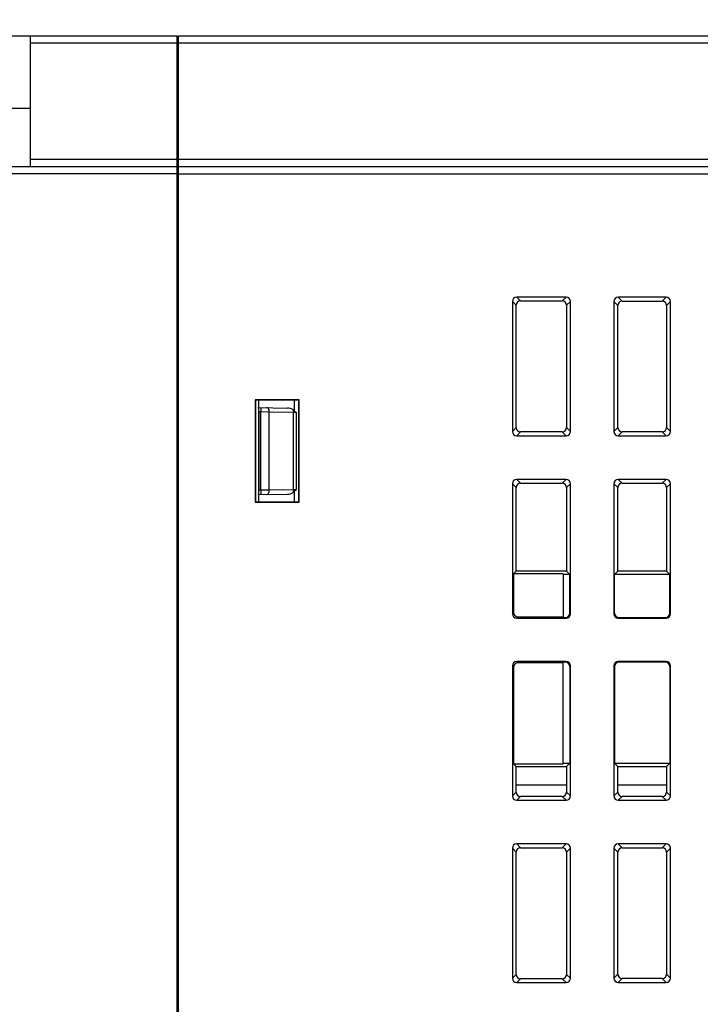
# Model space of a CAD drawing. Units: millimetres. Extents: x 0 to 841, y 0 to 594.
# Drawn here: x 217 to 240, y 178 to 212 of the extents above; entities that cross this region are included whole.
import ezdxf

# ---------------------------------------------------------------- set-up
doc = ezdxf.new("R2010")
doc.units = ezdxf.units.MM
doc.header["$LTSCALE"] = 46.255
doc.layers.get('0').update_dxf_attribs({"linetype": 'CONTINUOUS'})
doc.styles.get("Standard").update_dxf_attribs({"font": 'txt', "width": 0.8})
doc.dimstyles.new('DIMSTYLE_1', dxfattribs={"dimtxt": 3.5, "dimasz": 3.5, "dimexe": 1, "dimexo": 0, "dimgap": 0.875, "dimtad": 1, "dimdec": 1, "dimlfac": 2, "dimdsep": 46, "dimtxsty": 'STANDARD', "dimblk": '_FILLED', "dimblk1": '_FILLED', "dimblk2": '_FILLED', "dimcen": 0.09, "dimadec": 1, "dimazin": 2, "dimtp": 0.01, "dimtm": 0.01, "dimtfac": 1, "dimtdec": 1, "dimtofl": 0, "dimtmove": 0, "dimatfit": 3, "dimldrblk": '_FILLED', "dimfxl": 1, "dimtolj": 1, "dimarcsym": 0})

# ---------------------------------------------------------------- blocks, each defined once
blk = doc.blocks.new('_FILLED')
at = {"color": 0, "linetype": 'BYBLOCK'}
blk.add_solid([(0, 0), (-1, 0.1429), (-1, -0.1429)], dxfattribs=at)
blk = doc.blocks.new('*D12')
at = {"linetype": 'CONTINUOUS'}
for p, q in [((192.391, 211.741), (192.391, 230.291)), ((274.141, 192.739), (274.141, 230.291)), ((192.391, 229.291), (233.266, 229.291)), ((274.141, 229.291), (233.266, 229.291))]:
    blk.add_line(p, q, dxfattribs=at)
at = {"linetype": 'CONTINUOUS', "xscale": 3.5, "yscale": 3.5, "zscale": 3.5, "rotation": 180}
blk.add_blockref('_FILLED', (192.391, 229.291), dxfattribs=at)
at = {"linetype": 'CONTINUOUS', "xscale": 3.5, "yscale": 3.5, "zscale": 3.5}
blk.add_blockref('_FILLED', (274.141, 229.291), dxfattribs=at)
at = {"linetype": 'CONTINUOUS', "insert": (233.266, 233.666), "char_height": 3.5, "width": 14, "attachment_point": 2, "line_spacing_factor": 0.9}
blk.add_mtext('163.5', dxfattribs=at)
blk = doc.blocks.new('*D13')
at = {"linetype": 'CONTINUOUS'}
for p, q in [((192.391, 211.741), (192.391, 221.257)), ((270.891, 206.991), (270.891, 221.257)), ((192.391, 220.257), (231.641, 220.257)), ((270.891, 220.257), (231.641, 220.257))]:
    blk.add_line(p, q, dxfattribs=at)
at = {"linetype": 'CONTINUOUS', "xscale": 3.5, "yscale": 3.5, "zscale": 3.5, "rotation": 180}
blk.add_blockref('_FILLED', (192.391, 220.257), dxfattribs=at)
at = {"linetype": 'CONTINUOUS', "xscale": 3.5, "yscale": 3.5, "zscale": 3.5}
blk.add_blockref('_FILLED', (270.891, 220.257), dxfattribs=at)
at = {"linetype": 'CONTINUOUS', "insert": (231.641, 224.632), "char_height": 3.5, "width": 8.4, "attachment_point": 2, "line_spacing_factor": 0.9}
blk.add_mtext('157', dxfattribs=at)

msp = doc.modelspace()

# ---------------------------------------------------------------- linework, layer by layer
at = {"color": 7, "linetype": 'CONTINUOUS'}
for p, q in [((192.3914, 211.7412), (222.0914, 211.7412)), ((217.0414, 207.2412), (217.0414, 211.7412)), ((222.0914, 173.2412), (222.0914, 211.7412)), ((222.1414, 173.2343), (222.1414, 211.7412)), ((222.1414, 211.7412), (265.6499, 211.7412)), ((217.0414, 211.5), (222.0914, 211.5)), ((222.1414, 211.5), (264.5006, 211.5)), ((222.0914, 211.1552), (222.1414, 211.1543)), ((222.0914, 210.6553), (222.1414, 210.6544)), ((217.0414, 209.2412), (214.5414, 209.2412)), ((199.2914, 207.2412), (222.0914, 207.2412)), ((222.0914, 207.4825), (217.0414, 207.4825)), ((264.6409, 207.4825), (222.1414, 207.4825)), ((222.1414, 207.2412), (270.6414, 207.2412)), ((222.0914, 206.9912), (216.0414, 206.9912)), ((222.1414, 206.9043), (222.0914, 206.9052)), ((222.1414, 206.9912), (262.1819, 206.9912)), ((222.0914, 206.6552), (222.1414, 206.6543)), ((222.0914, 206.1553), (222.1414, 206.1544)), ((233.6414, 202.5918), (233.6414, 198.1157)), ((233.7727, 202.4605), (233.6414, 202.5918)), ((233.7727, 198.247), (233.7727, 202.4605)), ((233.9222, 202.6098), (233.7908, 202.7412)), ((235.4919, 202.7412), (233.7908, 202.7412)), ((233.9222, 202.6098), (235.3594, 202.6087)), ((235.4919, 202.7412), (235.3594, 202.6087)), ((235.6414, 202.5918), (235.5087, 202.4591)), ((235.5087, 202.4591), (235.5087, 198.2483)), ((235.6414, 198.1157), (235.6414, 202.5918)), ((237.1414, 202.5918), (237.1414, 198.1157)), ((237.2754, 202.4578), (237.1414, 202.5918)), ((237.2754, 198.2497), (237.2754, 202.4578)), ((237.4249, 202.6071), (237.2908, 202.7412)), ((238.9419, 202.7412), (237.2908, 202.7412)), ((237.4249, 202.6071), (238.8068, 202.6061)), ((238.9419, 202.7412), (238.8068, 202.6061)), ((239.0914, 202.5918), (238.9561, 202.4565)), ((238.9561, 202.4565), (238.9561, 198.251)), ((239.0914, 198.1157), (239.0914, 202.5918)), ((222.1045, 199.4761), (222.0914, 199.5418)), ((222.1016, 199.4905), (222.1414, 199.4904)), ((222.1045, 199.4761), (222.1045, 195.4063)), ((222.1414, 199.4761), (222.1045, 199.4761)), ((224.7826, 199.2), (224.7826, 195.6825)), ((224.7826, 199.2), (224.7918, 199.1908)), ((226.3001, 199.2), (224.7826, 199.2)), ((224.7918, 199.1908), (224.7918, 195.6916)), ((226.2907, 199.1906), (224.7918, 199.1908)), ((224.8914, 199.1908), (224.8914, 195.6916)), ((226.1415, 198.8113), (226.1415, 199.1906)), ((226.3001, 199.2), (226.2907, 199.1906)), ((226.2907, 195.6919), (226.2907, 199.1906)), ((226.3001, 195.6825), (226.3001, 199.2)), ((224.8914, 198.9412), (225.8953, 198.9237)), ((224.9045, 198.7911), (224.9045, 196.0914)), ((224.9832, 198.7897), (224.9045, 198.7911)), ((224.9832, 196.0928), (224.9832, 198.7897)), ((225.2684, 198.7862), (224.9832, 198.7897)), ((225.2684, 196.0963), (225.2684, 198.7862)), ((226.1008, 198.7717), (225.2684, 198.7862)), ((226.1008, 196.1108), (226.1008, 198.7717)), ((226.2108, 198.7692), (226.1008, 198.7717)), ((226.2108, 196.1133), (226.2108, 198.7692)), ((233.7727, 198.247), (233.6414, 198.1157)), ((233.9222, 198.0977), (233.7908, 197.9662)), ((235.3594, 198.0988), (233.9222, 198.0977)), ((235.3594, 198.0988), (235.4919, 197.9662)), ((235.5087, 198.2483), (235.6414, 198.1157)), ((237.2754, 198.2497), (237.1414, 198.1157)), ((237.4249, 198.1004), (237.2908, 197.9662)), ((238.8068, 198.1014), (237.4249, 198.1004)), ((238.8068, 198.1014), (238.9419, 197.9662)), ((238.9561, 198.251), (239.0914, 198.1157)), ((233.7908, 197.9662), (235.4919, 197.9662)), ((237.2908, 197.9662), (238.9419, 197.9662)), ((233.6414, 196.3168), (233.6414, 191.8407)), ((233.7727, 196.1855), (233.6414, 196.3168)), ((233.9222, 196.3348), (233.7908, 196.4662)), ((235.4919, 196.4662), (233.7908, 196.4662)), ((233.9222, 196.3348), (235.3594, 196.3337)), ((235.4919, 196.4662), (235.3594, 196.3337)), ((235.6414, 196.3168), (235.5087, 196.1841)), ((235.6414, 191.8407), (235.6414, 196.3168)), ((237.1414, 196.3168), (237.1414, 191.8407)), ((237.2754, 196.1828), (237.1414, 196.3168)), ((237.4249, 196.3321), (237.2908, 196.4662)), ((238.9419, 196.4662), (237.2908, 196.4662)), ((237.4249, 196.3321), (238.8068, 196.3311)), ((238.9419, 196.4662), (238.8068, 196.3311)), ((239.0914, 196.3168), (238.9561, 196.1815)), ((239.0914, 191.8407), (239.0914, 196.3168)), ((224.9832, 196.0928), (224.9045, 196.0914)), ((225.2684, 196.0963), (224.9832, 196.0928)), ((226.1008, 196.1108), (225.2684, 196.0963)), ((226.2108, 196.1133), (226.1008, 196.1108)), ((226.1415, 195.6918), (226.1415, 196.0711)), ((233.7727, 193.3007), (233.7727, 196.1855)), ((235.5087, 196.1841), (235.5087, 193.302)), ((237.2754, 193.3034), (237.2754, 196.1828)), ((238.9561, 196.1815), (238.9561, 193.3046)), ((224.7826, 195.6825), (224.7918, 195.6916)), ((224.7826, 195.6825), (226.3001, 195.6825)), ((224.7918, 195.6916), (226.2907, 195.6919)), ((224.8914, 195.9412), (225.8953, 195.9588)), ((226.3001, 195.6825), (226.2907, 195.6919)), ((222.0914, 195.3407), (222.1045, 195.4063)), ((222.1016, 195.392), (222.1414, 195.3921)), ((222.1414, 195.4063), (222.1045, 195.4063)), ((233.7727, 193.3007), (233.6851, 193.2131)), ((235.5087, 193.302), (233.7727, 193.3007)), ((235.6195, 193.1912), (235.5087, 193.302)), ((237.2754, 193.3034), (237.1632, 193.1912)), ((238.9561, 193.3046), (237.2754, 193.3034)), ((239.0695, 193.1912), (238.9561, 193.3046)), ((233.6851, 193.2131), (233.6851, 191.8844)), ((235.3914, 193.2131), (233.6851, 193.2131)), ((235.3914, 193.2131), (235.3914, 191.7131)), ((235.6195, 193.1912), (235.3914, 193.1912)), ((235.6195, 191.8625), (235.6195, 193.1912)), ((237.1632, 191.8625), (237.1632, 193.1912)), ((239.0695, 193.1912), (237.1632, 193.1912)), ((239.0695, 191.8625), (239.0695, 193.1912)), ((233.6414, 191.8407), (233.6851, 191.8844)), ((233.7908, 191.6912), (233.8345, 191.735)), ((233.7908, 191.6912), (235.4919, 191.6912)), ((233.8345, 191.735), (235.3914, 191.735)), ((235.3914, 191.7131), (235.4701, 191.7131)), ((235.4919, 191.6912), (235.4701, 191.7131)), ((235.6414, 191.8407), (235.6195, 191.8625)), ((237.1414, 191.8407), (237.1632, 191.8625)), ((237.2908, 191.6912), (237.3127, 191.7131)), ((237.2908, 191.6912), (238.9419, 191.6912)), ((237.3127, 191.7131), (238.9201, 191.7131)), ((238.9419, 191.6912), (238.9201, 191.7131)), ((239.0914, 191.8407), (239.0695, 191.8625)), ((233.6414, 190.0418), (233.6414, 185.5657)), ((233.6414, 190.0418), (233.6851, 189.9981)), ((233.6851, 189.9981), (233.6851, 186.6694)), ((233.7908, 190.1912), (233.8345, 190.1475)), ((235.4919, 190.1912), (233.7908, 190.1912)), ((235.3914, 190.1475), (233.8345, 190.1475)), ((235.3914, 186.6694), (235.3914, 190.1694)), ((235.4701, 190.1694), (235.3914, 190.1694)), ((235.4919, 190.1912), (235.4701, 190.1694)), ((235.6414, 190.0418), (235.6195, 190.0199)), ((235.6195, 190.0199), (235.6195, 186.6912)), ((235.6414, 185.5657), (235.6414, 190.0418)), ((237.1414, 190.0418), (237.1414, 185.5657)), ((237.1414, 190.0418), (237.1632, 190.0199)), ((237.1632, 190.0199), (237.1632, 186.6912)), ((237.2908, 190.1912), (237.3127, 190.1694)), ((238.9419, 190.1912), (237.2908, 190.1912)), ((238.9201, 190.1694), (237.3127, 190.1694)), ((238.9419, 190.1912), (238.9201, 190.1694)), ((239.0914, 190.0418), (239.0695, 190.0199)), ((239.0695, 190.0199), (239.0695, 186.6912)), ((239.0914, 185.5657), (239.0914, 190.0418)), ((233.6851, 186.6694), (233.7727, 186.5818)), ((233.6851, 186.6694), (235.3914, 186.6694)), ((233.7727, 185.697), (233.7727, 186.5818)), ((233.7727, 186.5818), (235.5087, 186.5804)), ((235.3914, 186.6912), (235.6195, 186.6912)), ((235.5087, 186.5804), (235.6195, 186.6912)), ((235.5087, 186.5804), (235.5087, 185.6983)), ((237.1632, 186.6912), (237.2754, 186.5791)), ((237.1632, 186.6912), (239.0695, 186.6912)), ((237.2754, 185.6997), (237.2754, 186.5791)), ((237.2754, 186.5791), (238.9561, 186.5778)), ((238.9561, 186.5778), (239.0695, 186.6912)), ((238.9561, 186.5778), (238.9561, 185.701)), ((235.5087, 185.9321), (233.7727, 185.9321)), ((238.9561, 185.9321), (237.2754, 185.9321)), ((233.7727, 185.697), (233.6414, 185.5657)), ((233.9222, 185.5477), (233.7908, 185.4162)), ((235.3594, 185.5488), (233.9222, 185.5477)), ((235.4919, 185.4162), (235.3594, 185.5488)), ((235.6414, 185.5657), (235.5087, 185.6983)), ((237.2754, 185.6997), (237.1414, 185.5657)), ((237.4249, 185.5504), (237.2908, 185.4162)), ((238.8068, 185.5514), (237.4249, 185.5504)), ((238.9419, 185.4162), (238.8068, 185.5514)), ((239.0914, 185.5657), (238.9561, 185.701)), ((233.7908, 185.4162), (235.4919, 185.4162)), ((237.2908, 185.4162), (238.9419, 185.4162)), ((233.6414, 183.7668), (233.6414, 179.2907)), ((233.7727, 183.6355), (233.6414, 183.7668)), ((233.9222, 183.7848), (233.7908, 183.9162)), ((235.4919, 183.9162), (233.7908, 183.9162)), ((233.9222, 183.7848), (235.3594, 183.7837)), ((235.4919, 183.9162), (235.3594, 183.7837)), ((235.6414, 183.7668), (235.5087, 183.6341)), ((235.6414, 179.2907), (235.6414, 183.7668)), ((237.1414, 183.7668), (237.1414, 179.2907)), ((237.2754, 183.6328), (237.1414, 183.7668)), ((237.4249, 183.7821), (237.2908, 183.9162)), ((238.9419, 183.9162), (237.2908, 183.9162)), ((237.4249, 183.7821), (238.8068, 183.7811)), ((238.9419, 183.9162), (238.8068, 183.7811)), ((239.0914, 183.7668), (238.9561, 183.6315)), ((239.0914, 179.2907), (239.0914, 183.7668)), ((233.7727, 179.422), (233.7727, 183.6355)), ((235.5087, 183.6341), (235.5087, 179.4233)), ((237.2754, 179.4247), (237.2754, 183.6328)), ((238.9561, 183.6315), (238.9561, 179.426)), ((233.7727, 179.422), (233.6414, 179.2907)), ((235.5087, 179.4233), (235.6414, 179.2907)), ((237.2754, 179.4247), (237.1414, 179.2907)), ((238.9561, 179.426), (239.0914, 179.2907)), ((233.9222, 179.2727), (233.7908, 179.1412)), ((233.7908, 179.1412), (235.4919, 179.1412)), ((235.3594, 179.2738), (233.9222, 179.2727)), ((235.3594, 179.2738), (235.4919, 179.1412)), ((237.4249, 179.2754), (237.2908, 179.1412)), ((237.2908, 179.1412), (238.9419, 179.1412)), ((238.8068, 179.2764), (237.4249, 179.2754)), ((238.8068, 179.2764), (238.9419, 179.1412))]:
    msp.add_line(p, q, dxfattribs=at)
for centre, major_axis, ratio, start_param, end_param in [((233.7919, 202.5907), (0.1069, -0.1069), 0.9924325, 2.3599926, 3.9231927), ((233.9234, 202.4592), (0.1117, -0.102), 0.9916405, 2.3144196, 3.8776197), ((235.3582, 202.4581), (0.1007, 0.1125), 0.9931484, -0.8371973, 0.7260028), ((235.4908, 202.5907), (0.1069, 0.1069), 0.9924325, -0.7816001, 0.7816001), ((237.2919, 202.5907), (0.1069, -0.1069), 0.9924325, 2.3599926, 3.9231927), ((237.4261, 202.4565), (0.1117, -0.102), 0.9916405, 2.3144196, 3.8776197), ((238.8056, 202.4555), (0.1007, 0.1125), 0.9931484, -0.8371973, 0.7260028), ((238.9408, 202.5907), (0.1069, 0.1069), 0.9924325, -0.7816001, 0.7816001), ((224.9018, 198.791), (0, 0.15), 0.0174524, -1.5704918, -0.0003045), ((225.8926, 198.7737), (0.2536, -0.0044), 0.5913145, 0.7654874, 1.5704234), ((233.7919, 198.1168), (0.1069, 0.1069), 0.9924325, -3.9231927, -2.3599926), ((233.9234, 198.2483), (0.1117, 0.102), 0.9916405, 2.4055656, 3.9687657), ((235.3582, 198.2493), (-0.1007, 0.1125), 0.9931484, -3.8675954, -2.3043953), ((235.4908, 198.1168), (0.1069, -0.1069), 0.9924325, -0.7816001, 0.7816001), ((237.2919, 198.1168), (0.1069, 0.1069), 0.9924325, -3.9231927, -2.3599926), ((237.4261, 198.2509), (0.1117, 0.102), 0.9916405, 2.4055656, 3.9687657), ((238.8056, 198.252), (-0.1007, 0.1125), 0.9931484, -3.8675954, -2.3043953), ((238.9408, 198.1168), (0.1069, -0.1069), 0.9924325, -0.7816001, 0.7816001), ((233.7919, 196.3157), (0.1069, -0.1069), 0.9924325, 2.3599926, 3.9231927), ((233.9234, 196.1842), (0.1117, -0.102), 0.9916405, 2.3144196, 3.8776197), ((235.3582, 196.1831), (0.1007, 0.1125), 0.9931484, -0.8371973, 0.7260028), ((235.4908, 196.3157), (0.1069, 0.1069), 0.9924325, -0.7816001, 0.7816001), ((237.2919, 196.3157), (0.1069, -0.1069), 0.9924325, 2.3599926, 3.9231927), ((237.4261, 196.1815), (0.1117, -0.102), 0.9916405, 2.3144196, 3.8776197), ((238.8056, 196.1805), (0.1007, 0.1125), 0.9931484, -0.8371973, 0.7260028), ((238.9408, 196.3157), (0.1069, 0.1069), 0.9924325, -0.7816001, 0.7816001), ((224.9018, 196.0914), (0, 0.15), 0.0174524, -3.1412881, -1.5711009), ((225.8926, 196.1087), (0.2536, 0.0044), 0.5913145, -1.5704234, -0.7654874), ((233.7919, 191.8418), (0.1069, 0.1069), 0.9924325, -3.9231927, -2.3599926), ((233.8357, 191.8855), (0.1069, 0.1069), 0.9924325, 2.3599926, 3.9231927), ((235.4689, 191.8637), (-0.1069, 0.1069), 0.9924325, 2.3599926, 3.9231927), ((235.4908, 191.8418), (0.1069, -0.1069), 0.9924325, -0.7816001, 0.7816001), ((237.2919, 191.8418), (0.1069, 0.1069), 0.9924325, -3.9231927, -2.3599926), ((237.3138, 191.8637), (0.1069, 0.1069), 0.9924325, 2.3599926, 3.9231927), ((238.9189, 191.8637), (-0.1069, 0.1069), 0.9924325, 2.3599926, 3.9231927), ((238.9408, 191.8418), (0.1069, -0.1069), 0.9924325, -0.7816001, 0.7816001), ((233.7919, 190.0407), (0.1069, -0.1069), 0.9924325, 2.3599926, 3.9231927), ((233.8357, 189.9969), (0.1069, -0.1069), 0.9924325, 2.3599926, 3.9231927), ((235.4689, 190.0188), (-0.1069, -0.1069), 0.9924325, 2.3599926, 3.9231927), ((235.4908, 190.0407), (0.1069, 0.1069), 0.9924325, -0.7816001, 0.7816001), ((237.2919, 190.0407), (0.1069, -0.1069), 0.9924325, 2.3599926, 3.9231927), ((237.3138, 190.0188), (0.1069, -0.1069), 0.9924325, 2.3599926, 3.9231927), ((238.9189, 190.0188), (-0.1069, -0.1069), 0.9924325, 2.3599926, 3.9231927), ((238.9408, 190.0407), (0.1069, 0.1069), 0.9924325, -0.7816001, 0.7816001), ((233.7919, 185.5668), (0.1069, 0.1069), 0.9924325, -3.9231927, -2.3599926), ((233.9234, 185.6983), (0.1117, 0.102), 0.9916405, 2.4055656, 3.9687657), ((235.3582, 185.6993), (-0.1007, 0.1125), 0.9931484, -3.8675954, -2.3043953), ((235.4908, 185.5668), (0.1069, -0.1069), 0.9924325, -0.7816001, 0.7816001), ((237.2919, 185.5668), (0.1069, 0.1069), 0.9924325, -3.9231927, -2.3599926), ((237.4261, 185.7009), (0.1117, 0.102), 0.9916405, 2.4055656, 3.9687657), ((238.8056, 185.702), (-0.1007, 0.1125), 0.9931484, -3.8675954, -2.3043953), ((238.9408, 185.5668), (0.1069, -0.1069), 0.9924325, -0.7816001, 0.7816001), ((233.7919, 183.7657), (0.1069, -0.1069), 0.9924325, 2.3599926, 3.9231927), ((233.9234, 183.6342), (0.1117, -0.102), 0.9916405, 2.3144196, 3.8776197), ((235.3582, 183.6331), (0.1007, 0.1125), 0.9931484, -0.8371973, 0.7260028), ((235.4908, 183.7657), (0.1069, 0.1069), 0.9924325, -0.7816001, 0.7816001), ((237.2919, 183.7657), (0.1069, -0.1069), 0.9924325, 2.3599926, 3.9231927), ((237.4261, 183.6315), (0.1117, -0.102), 0.9916405, 2.3144196, 3.8776197), ((238.8056, 183.6305), (0.1007, 0.1125), 0.9931484, -0.8371973, 0.7260028), ((238.9408, 183.7657), (0.1069, 0.1069), 0.9924325, -0.7816001, 0.7816001), ((233.9234, 179.4233), (0.1117, 0.102), 0.9916405, 2.4055656, 3.9687657), ((235.3582, 179.4243), (-0.1007, 0.1125), 0.9931484, -3.8675954, -2.3043953), ((237.4261, 179.4259), (0.1117, 0.102), 0.9916405, 2.4055656, 3.9687657), ((238.8056, 179.427), (-0.1007, 0.1125), 0.9931484, -3.8675954, -2.3043953), ((233.7919, 179.2918), (0.1069, 0.1069), 0.9924325, -3.9231927, -2.3599926), ((235.4908, 179.2918), (0.1069, -0.1069), 0.9924325, -0.7816001, 0.7816001), ((237.2919, 179.2918), (0.1069, 0.1069), 0.9924325, -3.9231927, -2.3599926), ((238.9408, 179.2918), (0.1069, -0.1069), 0.9924325, -0.7816001, 0.7816001)]:
    msp.add_ellipse(centre, major_axis=major_axis, ratio=ratio, start_param=start_param, end_param=end_param, dxfattribs=at)
for points, knots in [([(224.9832, 198.7897), (224.9834, 198.7994), (224.9837, 198.8186), (224.9839, 198.8463), (224.9838, 198.8719), (224.9836, 198.8944), (224.9832, 198.9107), (224.9828, 198.9215), (224.9825, 198.9278), (224.9821, 198.9327), (224.9817, 198.9364), (224.9813, 198.9383), (224.9809, 198.9397), (224.9806, 198.9397)], [0, 0, 0, 0, 0.1946823, 0.3818674, 0.5543888, 0.7056331, 0.8298109, 0.8802265, 0.9221973, 0.9553339, 0.9793501, 0.9941072, 1, 1, 1, 1]), ([(225.2684, 198.7862), (225.2686, 198.8053), (225.2648, 198.842), (225.2472, 198.8904), (225.2223, 198.921), (225.1985, 198.9338), (225.1862, 198.9361), (225.1802, 198.9362)], [0, 0, 0, 0, 0.3025606, 0.5769142, 0.8062911, 0.9060043, 1, 1, 1, 1]), ([(226.0773, 198.8745), (226.0813, 198.8673), (226.0959, 198.835), (226.1011, 198.7989), (226.1008, 198.7717)], [0, 0, 0, 0, 0.2314644, 1, 1, 1, 1]), ([(226.0773, 198.8745), (226.09, 198.8663), (226.1143, 198.848), (226.1342, 198.8245), (226.1415, 198.8113)], [0, 0, 0, 0, 0.5005489, 1, 1, 1, 1]), ([(224.9806, 195.9428), (224.9809, 195.9428), (224.9813, 195.9441), (224.9817, 195.946), (224.9821, 195.9498), (224.9825, 195.9547), (224.9828, 195.961), (224.9832, 195.9718), (224.9836, 195.9881), (224.9838, 196.0105), (224.9839, 196.0361), (224.9837, 196.0639), (224.9834, 196.083), (224.9832, 196.0928)], [0, 0, 0, 0, 0.0058928, 0.0206499, 0.0446661, 0.0778027, 0.1197735, 0.1701891, 0.2943669, 0.4456112, 0.6181326, 0.8053177, 1, 1, 1, 1]), ([(225.1802, 195.9463), (225.1862, 195.9464), (225.1985, 195.9486), (225.2223, 195.9614), (225.2472, 195.9921), (225.2648, 196.0404), (225.2686, 196.0771), (225.2684, 196.0963)], [0, 0, 0, 0, 0.0939957, 0.1937089, 0.4230858, 0.6974394, 1, 1, 1, 1]), ([(226.1008, 196.1108), (226.1009, 196.1014), (226.0993, 196.0661), (226.0899, 196.0306), (226.0773, 196.008)], [0, 0, 0, 0, 0.2656556, 1, 1, 1, 1]), ([(226.0773, 196.008), (226.09, 196.0161), (226.1143, 196.0344), (226.1342, 196.0579), (226.1415, 196.0711)], [0, 0, 0, 0, 0.5005489, 1, 1, 1, 1])]:
    msp.add_open_spline(points, degree=3, knots=knots, dxfattribs=at)
for points in [[(226.1415, 198.8113), (226.1648, 198.7975), (226.1878, 198.7834), (226.2108, 198.7692)], [(226.1415, 196.0711), (226.1648, 196.0849), (226.1878, 196.0991), (226.2108, 196.1133)]]:
    msp.add_open_spline(points, degree=3, dxfattribs=at)

# ---------------------------------------------------------------- dimensions: what is measured, and where the dimension line sits
at = {"linetype": 'CONTINUOUS'}
dim = msp.add_linear_dim(base=(274.1414, 229.291), p1=(192.3914, 211.7412), p2=(274.1414, 192.7387), dimstyle='DIMSTYLE_1', dxfattribs=at)
dim.commit()
dim.dimension.update_dxf_attribs({"geometry": '*D12', "text_midpoint": (233.7039, 229.291), "dimtype": 160})
dim = msp.add_linear_dim(base=(192.3914, 220.2572), p1=(270.8914, 206.9912), p2=(192.3914, 211.7412), angle=180, dimstyle='DIMSTYLE_1', dxfattribs=at)
dim.commit()
dim.dimension.update_dxf_attribs({"geometry": '*D13', "text_midpoint": (231.9914, 220.2572), "dimtype": 160})

doc.saveas('drawing.dxf')
